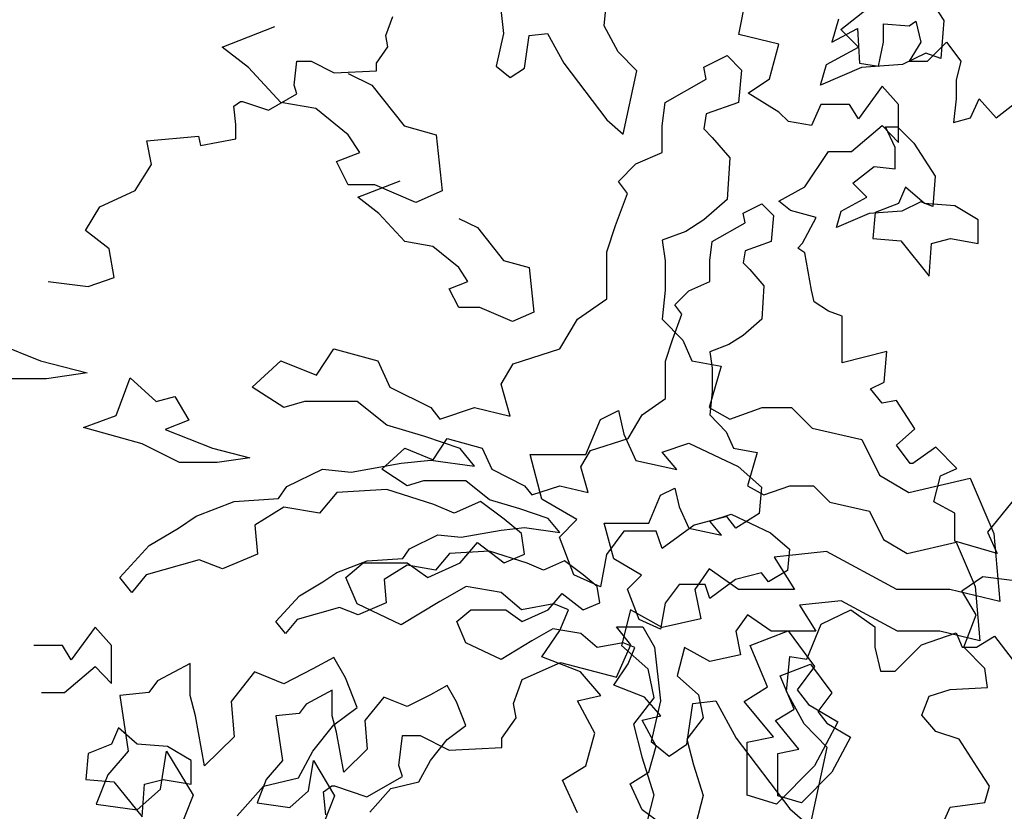
# Model space of a CAD drawing. Units: metres. Extents: x 89 to 672, y 292 to 607.
# Drawn here: x 334 to 340, y 303 to 308 of the extents above; entities that cross this region are included whole.
import ezdxf

# ---------------------------------------------------------------- set-up
doc = ezdxf.new("R2010")
doc.units = ezdxf.units.M
doc.header["$MEASUREMENT"] = 0
doc.layers.get('0').update_dxf_attribs({"lineweight": 20})
for name, color, linetype in [('BLUE', 5, 'Continuous'), ('G', 76, 'Continuous'), ('G1', 112, 'Continuous')]:
    doc.layers.add(name, color=color, linetype=linetype)

# ---------------------------------------------------------------- blocks, each defined once
blk = doc.blocks.new('TREE-1')
at = {"layer": 'G'}
for p, q in [((8.6667, -2.3547), (8.8282, -2.6046)), ((8.2006, -2.6595), (8.3621, -2.5315)), ((4.4229, -2.7661), (4.7458, -2.6412)), ((8.8282, -2.6046), (8.8099, -2.8362)), ((8.3072, -2.7661), (8.2006, -2.6595)), ((4.5843, -2.8911), (4.4229, -2.7661)), ((7.3628, -2.888), (7.506, -2.8179)), ((7.506, -2.8179), (7.5943, -2.9063)), ((8.1123, -2.8728), (8.3072, -2.7661)), ((8.7185, -2.8027), (8.5753, -2.8728)), ((8.8099, -2.8362), (8.7185, -2.8027)), ((8.0757, -2.9978), (8.1123, -2.8728)), ((8.5753, -2.8728), (8.3255, -2.8911)), ((4.7824, -3.1044), (4.5843, -2.8911)), ((5.1936, -2.9277), (5.3368, -2.9978)), ((7.378, -2.9612), (7.3628, -2.888)), ((7.5943, -2.9063), (7.5761, -3.1044)), ((8.3255, -2.8911), (8.0757, -2.9978)), ((5.3368, -2.9978), (5.5349, -3.2477)), ((7.1282, -3.1044), (7.378, -2.9612)), ((4.9956, -3.141), (4.7824, -3.1044)), ((7.1099, -3.2477), (7.1282, -3.1044)), ((7.5761, -3.1044), (7.378, -3.1745)), ((5.1936, -3.3026), (4.9956, -3.141)), ((7.378, -3.1745), (7.3628, -3.266)), ((5.2637, -3.4092), (5.1936, -3.3026)), ((5.5349, -3.2477), (5.7298, -3.3026)), ((5.7298, -3.3026), (5.7664, -3.6439)), ((7.1099, -3.4092), (7.1099, -3.2477)), ((7.3628, -3.266), (7.4146, -3.3178)), ((7.4146, -3.3178), (7.5212, -3.4428)), ((5.1205, -3.4641), (5.2637, -3.4092)), ((6.9485, -3.4793), (7.1099, -3.4092)), ((5.1936, -3.6073), (5.1205, -3.4641)), ((6.8418, -3.586), (6.9485, -3.4793)), ((7.5212, -3.4428), (7.506, -3.6957)), ((6.8967, -3.6591), (6.8418, -3.586)), ((5.3551, -3.6073), (5.1936, -3.6073)), ((5.6049, -3.714), (5.3551, -3.6073)), ((5.7664, -3.6439), (5.6049, -3.714)), ((6.8236, -3.8542), (6.8967, -3.6591)), ((7.506, -3.6957), (7.3628, -3.8207)), ((7.3628, -3.8207), (7.2531, -3.8908)), ((6.7718, -4.0157), (6.8236, -3.8542)), ((7.2531, -3.8908), (7.1099, -3.9456)), ((7.1099, -3.9456), (7.1282, -4.0706)), ((6.7718, -4.3022), (6.7718, -4.0157)), ((7.1282, -4.0706), (7.1282, -4.2504)), ((7.1282, -4.2504), (7.1099, -4.4272)), ((6.592, -4.4272), (6.7718, -4.3022)), ((6.4854, -4.607), (6.592, -4.4272)), ((7.1099, -4.4272), (7.2349, -4.5552)), ((2.9544, -4.5369), (3.3139, -4.6802)), ((7.2349, -4.5552), (7.2897, -4.6802)), ((4.9987, -4.7686), (5.1053, -4.607)), ((5.1053, -4.607), (5.3734, -4.6802)), ((6.199, -4.6985), (6.4854, -4.607)), ((3.3139, -4.6802), (3.6003, -4.7533)), ((4.6057, -4.8417), (4.7824, -4.6802)), ((4.7824, -4.6802), (4.9987, -4.7686)), ((5.3734, -4.6802), (5.4465, -4.8417)), ((7.2897, -4.6802), (7.4694, -4.7137)), ((6.1259, -4.8234), (6.199, -4.6985)), ((7.4694, -4.7137), (7.3963, -4.9667)), ((3.3505, -4.7899), (3.0641, -4.7899)), ((3.6003, -4.7533), (3.3505, -4.7899)), ((4.8006, -4.9667), (4.6057, -4.8417)), ((5.4465, -4.8417), (5.6963, -4.9667)), ((6.1807, -5.0185), (6.1259, -4.8234)), ((4.9255, -4.9301), (4.8006, -4.9667)), ((5.2485, -4.9301), (4.9255, -4.9301)), ((5.4282, -5.0733), (5.2485, -4.9301)), ((5.6963, -4.9667), (5.7512, -5.0368)), ((5.7512, -5.0368), (5.9644, -4.9667)), ((5.9644, -4.9667), (6.1807, -5.0185)), ((6.7322, -5.0398), (6.8418, -4.9849)), ((6.8418, -4.9849), (6.8754, -5.1282)), ((7.3963, -4.9667), (7.5212, -5.0368)), ((7.5212, -5.0368), (7.7193, -4.9667)), ((7.7193, -4.9667), (7.899, -4.9667)), ((7.899, -4.9667), (8.0239, -5.0916)), ((6.6438, -5.2532), (6.7322, -5.0398)), ((5.6598, -5.1434), (5.4282, -5.0733)), ((8.0239, -5.0916), (8.3286, -5.1617)), ((5.8761, -5.2166), (5.6598, -5.1434)), ((6.8754, -5.1282), (6.9485, -5.2897)), ((8.3286, -5.1617), (8.4352, -5.3781)), ((5.9644, -5.3233), (5.8761, -5.2166)), ((7.1099, -5.2379), (7.2714, -5.1831)), ((7.2714, -5.1831), (7.573, -5.3263)), ((5.5166, -5.305), (5.6963, -5.2867)), ((5.6963, -5.2867), (5.9644, -5.3233)), ((6.3026, -5.2532), (6.6438, -5.2532)), ((6.3757, -5.5244), (6.3026, -5.2532)), ((7.1983, -5.3446), (7.1099, -5.2379)), ((4.8189, -5.4482), (5.0352, -5.3415)), ((5.0352, -5.3415), (5.2119, -5.3598)), ((5.2119, -5.3598), (5.5166, -5.305)), ((6.9485, -5.2897), (7.1983, -5.3446)), ((7.573, -5.3263), (7.7162, -5.4513)), ((8.4352, -5.3781), (8.6149, -5.4848)), ((8.6149, -5.4848), (8.9897, -5.3964)), ((8.9897, -5.3964), (9.1329, -5.7347)), ((4.7671, -5.5214), (4.8189, -5.4482)), ((5.4282, -5.4665), (5.1236, -5.4848)), ((5.7146, -5.5579), (5.4282, -5.4665)), ((7.7162, -5.4513), (7.701, -5.6128)), ((4.496, -5.5397), (4.7671, -5.5214)), ((5.1236, -5.4848), (5.0169, -5.6098)), ((6.589, -5.6494), (6.3757, -5.5244)), ((4.2644, -5.628), (4.496, -5.5397)), ((4.8006, -5.5732), (4.6239, -5.6829)), ((5.0169, -5.6098), (4.8006, -5.5732)), ((5.8395, -5.6098), (5.7146, -5.5579)), ((6.001, -5.5397), (5.8395, -5.6098)), ((6.1442, -5.6463), (6.001, -5.5397)), ((4.1578, -5.7012), (4.2644, -5.628)), ((6.2508, -5.7347), (6.1442, -5.6463)), ((7.503, -5.6311), (7.3049, -5.6829)), ((7.5578, -5.7012), (7.503, -5.6311)), ((7.701, -5.6128), (7.5578, -5.7012)), ((3.9781, -5.8079), (4.1578, -5.7012)), ((4.6239, -5.6829), (4.6392, -5.8597)), ((6.4823, -5.756), (6.589, -5.6494)), ((7.3049, -5.6829), (7.1099, -5.8261)), ((6.2691, -5.8597), (6.2508, -5.7347)), ((6.5707, -5.9877), (6.4823, -5.756)), ((6.8754, -5.7195), (6.7687, -5.8627)), ((7.0734, -5.7195), (6.8754, -5.7195)), ((7.1099, -5.8261), (7.0734, -5.7195)), ((9.1329, -5.7347), (9.1694, -6.1492)), ((3.7983, -6.0029), (3.9781, -5.8079)), ((5.8761, -5.9145), (5.9827, -5.7896)), ((5.9827, -5.7896), (6.1442, -5.9145)), ((4.6392, -5.8597), (4.4259, -5.9511)), ((6.1442, -5.9145), (6.2691, -5.8597)), ((6.7687, -5.8627), (6.7322, -6.0608)), ((8.1123, -5.8444), (7.7924, -5.878)), ((7.7924, -5.878), (7.9173, -6.0761)), ((8.5418, -6.0761), (8.1123, -5.8444)), ((4.2827, -5.8962), (3.9598, -5.9877)), ((4.4259, -5.9511), (4.2827, -5.8962)), ((5.1784, -6.0029), (5.285, -5.9145)), ((5.285, -5.9145), (5.5531, -5.9145)), ((5.5531, -5.9145), (5.6781, -6.0029)), ((5.6781, -6.0029), (5.8761, -5.9145)), ((3.8714, -6.0944), (3.7983, -6.0029)), ((3.9598, -5.9877), (3.8714, -6.0944)), ((5.2485, -6.1645), (5.1784, -6.0029)), ((6.7322, -6.0608), (6.5707, -5.9877)), ((7.3963, -5.9511), (7.308, -6.0761)), ((7.5761, -6.0761), (7.3963, -5.9511)), ((5.9126, -6.0578), (5.7512, -6.1492)), ((6.1259, -6.0944), (5.9126, -6.0578)), ((6.2508, -6.201), (6.1259, -6.0944)), ((7.308, -6.0761), (7.3445, -6.2559)), ((7.9173, -6.0761), (7.5761, -6.0761)), ((8.8648, -6.0761), (8.5418, -6.0761)), ((9.1694, -6.1492), (8.8648, -6.0761)), ((5.5166, -6.2925), (5.2485, -6.1645)), ((5.7512, -6.1492), (5.5166, -6.2925)), ((6.4488, -6.1645), (6.2508, -6.201)), ((6.5372, -6.201), (6.4488, -6.1645)), ((6.4854, -6.326), (6.5372, -6.201)), ((6.915, -6.201), (6.8601, -6.4174)), ((7.1099, -6.3077), (6.915, -6.201)), ((7.3445, -6.2559), (7.1099, -6.3077)), ((6.3757, -6.4875), (6.4854, -6.326)), ((7.6461, -6.4174), (7.8777, -6.329)), ((7.8777, -6.329), (8.0391, -6.5454)), ((6.8601, -6.4174), (7.0216, -6.5607)), ((7.7528, -6.6704), (7.6461, -6.4174)), ((6.6103, -6.579), (6.3757, -6.4875)), ((4.2279, -6.5271), (4.0299, -6.6338)), ((4.2279, -6.7222), (4.2279, -6.5271)), ((5.1053, -6.4906), (4.9773, -6.5607)), ((5.1754, -6.6155), (5.1053, -6.4906)), ((8.0391, -6.5454), (7.9325, -6.6887)), ((4.6209, -6.579), (4.4777, -6.7588)), ((4.8006, -6.6521), (4.6209, -6.579)), ((4.9773, -6.5607), (4.8006, -6.6521)), ((6.7352, -6.7222), (6.6103, -6.579)), ((7.0216, -6.5607), (7.0582, -6.7374)), ((4.0299, -6.6338), (3.975, -6.7039)), ((5.2485, -6.7954), (5.1754, -6.6155)), ((7.6096, -6.7588), (7.7528, -6.6704)), ((3.975, -6.7039), (3.7983, -6.7222)), ((3.7983, -6.7222), (3.8501, -7.0636)), ((4.2614, -6.8472), (4.2279, -6.7222)), ((6.592, -6.7557), (6.7352, -6.7222)), ((7.9325, -6.6887), (8.0026, -6.7771)), ((4.4777, -6.7588), (4.496, -6.9752)), ((6.6987, -6.9538), (6.592, -6.7557)), ((7.0582, -6.7374), (6.9332, -6.899)), ((7.7893, -6.9752), (7.6096, -6.7588)), ((8.0026, -6.7771), (8.1823, -6.8837)), ((4.3162, -7.1519), (4.2614, -6.8472)), ((5.1053, -6.902), (5.2485, -6.7954)), ((4.9773, -7.0636), (5.1053, -6.902)), ((6.9332, -6.899), (6.985, -7.0971)), ((8.1823, -6.8837), (8.0391, -7.1519)), ((6.6438, -7.1519), (6.6987, -6.9538)), ((4.496, -6.9752), (4.3162, -7.1519)), ((7.6279, -7.0087), (7.7893, -6.9752)), ((7.6279, -7.3318), (7.6279, -7.0087)), ((3.8501, -7.0636), (3.7252, -7.2068)), ((4.0481, -7.2952), (4.0847, -7.0636)), ((4.0847, -7.0636), (4.2462, -7.3318)), ((4.889, -7.2251), (4.9773, -7.0636)), ((6.985, -7.0971), (7.0582, -7.3287)), ((3.7252, -7.2068), (3.6551, -7.3866)), ((6.5006, -7.2403), (6.6438, -7.1519)), ((8.0391, -7.1519), (7.8076, -7.3866)), ((4.6757, -7.2769), (4.889, -7.2251)), ((6.592, -7.4384), (6.5006, -7.2403)), ((3.9049, -7.4202), (4.0481, -7.2952)), ((4.2462, -7.3318), (4.1182, -7.6548)), ((4.5143, -7.4567), (4.6757, -7.2769)), ((7.0582, -7.3287), (6.985, -7.6152)), ((7.8076, -7.3866), (7.6279, -7.3318)), ((3.6551, -7.3866), (3.9049, -7.4202))]:
    blk.add_line(p, q, dxfattribs=at)
blk = doc.blocks.new('TREE-2')
at = {"layer": 'G1'}
for p, q in [((6.2305, 0.1582), (6.412, 0.2464)), ((6.412, 0.2464), (6.5572, 0.1427)), ((4.981, 0.1427), (5.1417, 0.1427)), ((5.0692, 0.0338), (4.981, 0.1427)), ((5.1417, 0.1427), (5.2143, 0.0182)), ((6.1424, -0.0544), (6.2305, 0.1582)), ((6.5572, 0.1427), (6.5572, 0.0182)), ((6.8424, 0.0338), (7.0549, 0.1064)), ((7.0549, 0.1064), (7.0912, 0.0182)), ((7.1794, 0.0182), (7.2883, 0.0856)), ((7.2883, 0.0856), (7.3971, -0.0544)), ((4.981, -0.1634), (5.0692, 0.0338)), ((5.2143, 0.0182), (5.2506, -0.3086)), ((6.5572, 0.0182), (6.5935, -0.127)), ((6.6816, -0.127), (6.8424, 0.0338)), ((7.0912, 0.0182), (7.1794, 0.0182)), ((6.018, -0.2515), (6.0387, -0.0389)), ((6.0387, -0.0389), (6.1424, -0.0544)), ((4.4055, -0.1789), (4.6388, -0.0752)), ((4.6388, -0.0752), (4.981, -0.1634)), ((4.3536, -0.3241), (4.4055, -0.1789)), ((6.5935, -0.127), (6.6816, -0.127)), ((6.1269, -0.4486), (6.018, -0.2515)), ((4.3692, -0.4123), (4.3536, -0.3241)), ((5.2506, -0.3086), (5.1936, -0.5576)), ((5.4113, -0.5731), (5.4476, -0.3241)), ((5.4476, -0.3241), (5.5876, -0.3086)), ((5.5876, -0.3086), (5.7121, -0.5368)), ((4.2811, -0.5368), (4.3692, -0.4123)), ((6.2668, -0.5939), (6.1269, -0.4486)), ((3.6537, -0.7028), (3.6744, -0.5212)), ((3.6744, -0.5212), (3.7833, -0.5212)), ((3.7833, -0.5212), (3.9596, -0.6094)), ((4.2811, -0.5939), (4.2811, -0.5368)), ((5.7121, -0.5368), (6.0387, -0.9673)), ((3.9596, -0.6094), (4.2811, -0.5939)), ((5.1936, -0.5576), (5.3025, -0.6457)), ((5.3025, -0.6457), (5.4113, -0.5731)), ((6.1631, -1.0763), (6.2668, -0.5939)), ((3.6744, -0.7702), (3.6537, -0.7028)), ((3.4567, -0.8947), (3.6744, -0.7702)), ((3.1922, -0.8636), (3.2441, -0.8273)), ((3.2441, -0.8273), (3.2597, -0.8273)), ((3.2597, -0.8273), (3.4567, -0.8947)), ((3.2078, -1.0036), (3.1922, -0.8636)), ((6.0387, -0.9673), (6.1631, -1.0763))]:
    blk.add_line(p, q, dxfattribs=at)

msp = doc.modelspace()

# ---------------------------------------------------------------- linework, layer by layer
at = {"layer": 'G'}
for p, q in [((337.3293, 308.2623), (337.3583, 308.0008)), ((337.9722, 308.0465), (337.9888, 308.2166)), ((338.7944, 307.9939), (338.84, 308.2221)), ((336.6408, 307.9884), (336.6822, 308.1046)), ((339.4032, 308.088), (339.3617, 307.9469)), ((339.677, 308.0589), (339.8346, 308.0465)), ((339.677, 307.9469), (339.677, 308.0589)), ((339.8346, 308.0465), (339.8761, 308.0755)), ((339.8761, 308.0755), (339.9051, 307.9469)), ((337.3583, 308.0008), (337.3127, 307.8017)), ((337.516, 307.9884), (337.6279, 308.0008)), ((337.6279, 308.0008), (337.7275, 307.8183)), ((338.0593, 307.8888), (337.9722, 308.0465)), ((339.3617, 307.9469), (339.5194, 308.0299)), ((339.5194, 308.0299), (339.5318, 307.8183)), ((336.6532, 307.9179), (336.6408, 307.9884)), ((337.4869, 307.7892), (337.516, 307.9884)), ((339.0391, 307.9358), (338.7944, 307.9939)), ((339.6479, 307.8017), (339.677, 307.9469)), ((339.9051, 307.9469), (339.8346, 307.8307)), ((339.9466, 307.8307), (340.0627, 307.9469)), ((340.0627, 307.9469), (340.1498, 307.8307)), ((336.5827, 307.8183), (336.6532, 307.9179)), ((338.1713, 307.7726), (338.0593, 307.8888)), ((338.9811, 307.7242), (339.0391, 307.9358)), ((336.0808, 307.6855), (336.0974, 307.8307)), ((336.0974, 307.8307), (336.1845, 307.8307)), ((336.1845, 307.8307), (336.3255, 307.7602)), ((336.5827, 307.7726), (336.5827, 307.8183)), ((337.7275, 307.8183), (337.9888, 307.4738)), ((339.5318, 307.8183), (339.6479, 307.8017)), ((339.8346, 307.8307), (339.9466, 307.8307)), ((340.1498, 307.8307), (340.1208, 307.7145)), ((336.3255, 307.7602), (336.5827, 307.7726)), ((337.3127, 307.8017), (337.3998, 307.7311)), ((337.3998, 307.7311), (337.4869, 307.7892)), ((338.0884, 307.3867), (338.1713, 307.7726)), ((338.8525, 307.637), (338.9811, 307.7242)), ((340.1208, 307.7145), (340.1208, 307.6025)), ((336.0974, 307.6315), (336.0808, 307.6855)), ((339.0391, 307.5208), (338.8525, 307.637)), ((339.6696, 307.6785), (339.5244, 307.4793)), ((339.7691, 307.5665), (339.6696, 307.6785)), ((335.7116, 307.5568), (335.7531, 307.5859)), ((335.7531, 307.5859), (335.7656, 307.5859)), ((335.7656, 307.5859), (335.9232, 307.5319)), ((335.9232, 307.5319), (336.0974, 307.6315)), ((340.1208, 307.6025), (340.1042, 307.4573)), ((340.2079, 307.4863), (340.2618, 307.6025)), ((340.2618, 307.6025), (340.3655, 307.4863)), ((340.3655, 307.4863), (340.4941, 307.5859)), ((335.7241, 307.4448), (335.7116, 307.5568)), ((339.0972, 307.4627), (339.0391, 307.5208)), ((339.2963, 307.5665), (339.2382, 307.4378)), ((339.4705, 307.5665), (339.2963, 307.5665)), ((339.5244, 307.4793), (339.4705, 307.5665)), ((339.7691, 307.3341), (339.7691, 307.5665)), ((337.9888, 307.4738), (338.0884, 307.3867)), ((339.2382, 307.4378), (339.0972, 307.4627)), ((340.1042, 307.4573), (340.2079, 307.4863)), ((335.7241, 307.3577), (335.7241, 307.4448)), ((339.4829, 307.2802), (339.6696, 307.4378)), ((339.6696, 307.4378), (339.7691, 307.3341)), ((339.6907, 307.4304), (339.7639, 307.4304)), ((339.7492, 307.3036), (339.6907, 307.4304)), ((339.7639, 307.4304), (339.8638, 307.3304)), ((335.1807, 307.3452), (335.4959, 307.3743)), ((335.2097, 307.2), (335.1807, 307.3452)), ((335.4959, 307.3743), (335.5084, 307.3162)), ((335.5084, 307.3162), (335.7241, 307.3577)), ((339.1967, 307.0644), (339.3419, 307.2802)), ((339.3419, 307.2802), (339.4829, 307.2802)), ((339.7492, 307.1744), (339.7492, 307.3036)), ((339.8638, 307.3304), (339.993, 307.1305)), ((335.1102, 307.0423), (335.2097, 307.2)), ((339.4909, 307.0866), (339.6201, 307.189)), ((339.6201, 307.189), (339.7492, 307.1744)), ((336.4687, 307.0012), (336.727, 307.1012)), ((339.993, 307.1305), (339.9783, 306.9452)), ((334.8945, 306.9427), (335.1102, 307.0423)), ((339.0391, 306.9772), (339.1967, 307.0644)), ((339.5762, 307.0012), (339.4909, 307.0866)), ((339.8129, 307.0635), (339.769, 306.9635)), ((339.9274, 306.9635), (339.8129, 307.0635)), ((336.5979, 306.9013), (336.4687, 307.0012)), ((339.1096, 306.9191), (339.0391, 306.9772)), ((339.4202, 306.9159), (339.5762, 307.0012)), ((334.8074, 306.7975), (334.8945, 306.9427)), ((338.8206, 306.9037), (338.9352, 306.9598)), ((338.9352, 306.9598), (339.0059, 306.8891)), ((339.2673, 306.8776), (339.1096, 306.9191)), ((339.391, 306.8159), (339.4202, 306.9159)), ((339.7907, 306.9159), (339.5908, 306.9013)), ((339.769, 306.9635), (339.6277, 306.9074)), ((339.9052, 306.972), (339.7907, 306.9159)), ((339.9783, 306.9452), (339.9052, 306.972)), ((340.1127, 306.9489), (339.9274, 306.9635)), ((340.2565, 306.8635), (340.1127, 306.9489)), ((336.7563, 306.7306), (336.5979, 306.9013)), ((337.0853, 306.872), (337.1999, 306.8159)), ((338.8328, 306.8452), (338.8206, 306.9037)), ((339.0059, 306.8891), (338.9912, 306.7306)), ((339.1843, 306.72), (339.2673, 306.8776)), ((339.5908, 306.9013), (339.391, 306.8159)), ((339.6277, 306.9074), (339.613, 306.7489)), ((340.2565, 306.7197), (340.2565, 306.8635)), ((334.9526, 306.6854), (334.8074, 306.7975)), ((337.1999, 306.8159), (337.3583, 306.616)), ((338.633, 306.7306), (338.8328, 306.8452)), ((339.613, 306.7489), (339.7836, 306.7343)), ((339.9713, 306.7197), (340.0859, 306.7489)), ((340.0859, 306.7489), (340.2565, 306.7197)), ((334.9816, 306.5112), (334.9526, 306.6854)), ((336.9269, 306.7013), (336.7563, 306.7306)), ((337.0853, 306.5721), (336.9269, 306.7013)), ((338.6183, 306.616), (338.633, 306.7306)), ((338.8328, 306.6745), (338.8206, 306.6014)), ((338.9912, 306.7306), (338.8328, 306.6745)), ((339.1553, 306.6909), (339.1843, 306.72)), ((339.1967, 306.6619), (339.1553, 306.6909)), ((339.7836, 306.7343), (339.9567, 306.5197)), ((339.9567, 306.5197), (339.9713, 306.7197)), ((337.3583, 306.616), (337.5143, 306.5721)), ((338.6183, 306.4868), (338.6183, 306.616)), ((339.2382, 306.4336), (339.1967, 306.6619)), ((337.1414, 306.4868), (337.0853, 306.5721)), ((337.5143, 306.5721), (337.5435, 306.299)), ((338.8206, 306.6014), (338.8621, 306.5599)), ((338.8621, 306.5599), (338.9474, 306.4599)), ((334.824, 306.4572), (334.9816, 306.5112)), ((334.5793, 306.4863), (334.824, 306.4572)), ((337.0268, 306.4429), (337.1414, 306.4868)), ((337.0853, 306.3283), (337.0268, 306.4429)), ((338.4892, 306.4307), (338.6183, 306.4868)), ((338.9474, 306.4599), (338.9352, 306.2576)), ((338.4039, 306.3453), (338.4892, 306.4307)), ((339.2548, 306.3631), (339.2382, 306.4336)), ((337.2145, 306.3283), (337.0853, 306.3283)), ((337.4143, 306.2429), (337.2145, 306.3283)), ((338.4477, 306.2868), (338.4039, 306.3453)), ((339.3419, 306.305), (339.2548, 306.3631)), ((337.5435, 306.299), (337.4143, 306.2429)), ((338.3892, 306.1308), (338.4477, 306.2868)), ((338.9352, 306.2576), (338.8206, 306.1576)), ((339.4249, 306.276), (339.3419, 306.305)), ((339.4249, 306.1307), (339.4249, 306.276)), ((338.8206, 306.1576), (338.7329, 306.1015)), ((338.3478, 306.0016), (338.3892, 306.1308)), ((338.7329, 306.1015), (338.6183, 306.0576)), ((339.4249, 305.9896), (339.4249, 306.1307)), ((338.6183, 306.0576), (338.633, 305.9577)), ((339.6986, 306.0602), (339.4249, 305.9896)), ((339.682, 305.8735), (339.6986, 306.0602)), ((338.3478, 305.7724), (338.3478, 306.0016)), ((338.633, 305.9577), (338.633, 305.8138)), ((334.9941, 305.6699), (335.0794, 305.8991)), ((335.0794, 305.8991), (335.2379, 305.7553)), ((339.5991, 305.832), (339.682, 305.8735)), ((335.2379, 305.7553), (335.3524, 305.7845)), ((335.3524, 305.7845), (335.4377, 305.6407)), ((338.633, 305.8138), (338.6183, 305.6724)), ((339.6696, 305.7448), (339.5991, 305.832)), ((338.204, 305.6724), (338.3478, 305.7724)), ((339.7567, 305.7614), (339.6696, 305.7448)), ((339.8687, 305.5871), (339.7567, 305.7614)), ((334.7943, 305.5968), (334.9941, 305.6699)), ((338.1187, 305.5285), (338.204, 305.6724)), ((338.6183, 305.6724), (338.7183, 305.57)), ((335.1526, 305.4968), (334.7943, 305.5968)), ((335.4377, 305.6407), (335.2939, 305.5846)), ((335.2939, 305.5846), (335.5815, 305.47)), ((338.7183, 305.57), (338.7621, 305.47)), ((339.7567, 305.4875), (339.8687, 305.5871)), ((335.3817, 305.3822), (335.1526, 305.4968)), ((336.9293, 305.3993), (337.0146, 305.5285)), ((337.0146, 305.5285), (337.2291, 305.47)), ((337.8896, 305.4554), (338.1187, 305.5285)), ((339.8397, 305.3755), (339.7567, 305.4875)), ((339.9973, 305.4751), (339.8563, 305.3755)), ((340.1259, 305.3465), (339.9973, 305.4751)), ((335.5815, 305.47), (335.8106, 305.4115)), ((336.6149, 305.3408), (336.7563, 305.47)), ((336.7563, 305.47), (336.9293, 305.3993)), ((337.2291, 305.47), (337.2876, 305.3408)), ((337.8311, 305.3554), (337.8896, 305.4554)), ((338.7621, 305.47), (338.9059, 305.4432)), ((338.9059, 305.4432), (338.8475, 305.2408)), ((335.6108, 305.3822), (335.3817, 305.3822)), ((335.8106, 305.4115), (335.6108, 305.3822)), ((337.875, 305.1994), (337.8311, 305.3554)), ((339.8563, 305.3755), (339.8397, 305.3755)), ((336.7709, 305.2408), (336.6149, 305.3408)), ((337.2876, 305.3408), (337.4875, 305.2408)), ((339.9848, 305.1431), (340.0263, 305.3008)), ((340.0263, 305.3008), (340.1259, 305.3465)), ((336.8708, 305.2701), (336.7709, 305.2408)), ((337.1292, 305.2701), (336.8708, 305.2701)), ((337.273, 305.1555), (337.1292, 305.2701)), ((337.4875, 305.2408), (337.5313, 305.1847)), ((337.5313, 305.1847), (337.7019, 305.2408)), ((337.7019, 305.2408), (337.875, 305.1994)), ((338.8475, 305.2408), (338.9474, 305.1847)), ((338.9474, 305.1847), (339.1058, 305.2408)), ((339.1058, 305.2408), (339.2496, 305.2408)), ((339.2496, 305.2408), (339.3495, 305.1408)), ((338.2454, 305.0116), (338.3161, 305.1823)), ((338.3161, 305.1823), (338.4039, 305.2262)), ((338.4039, 305.2262), (338.4307, 305.1116)), ((340.4867, 305.1722), (340.3125, 304.9564)), ((337.4582, 305.0994), (337.273, 305.1555)), ((339.3495, 305.1408), (339.5933, 305.0848)), ((340.1134, 305.0726), (339.9848, 305.1431)), ((337.6313, 305.0409), (337.4582, 305.0994)), ((338.4307, 305.1116), (338.4892, 304.9824)), ((338.6183, 305.0238), (338.7475, 305.0677)), ((338.7475, 305.0677), (338.9888, 304.9531)), ((339.5933, 305.0848), (339.6786, 304.9117)), ((340.1134, 304.9025), (340.1134, 305.0726)), ((337.7019, 304.9555), (337.6313, 305.0409)), ((337.9725, 305.0116), (338.2454, 305.0116)), ((338.031, 304.7946), (337.9725, 305.0116)), ((338.689, 304.9385), (338.6183, 305.0238)), ((336.7855, 304.8556), (336.9586, 304.9409)), ((336.9586, 304.9409), (337.0999, 304.9263)), ((337.0999, 304.9263), (337.3437, 304.9702)), ((337.3437, 304.9702), (337.4875, 304.9848)), ((337.4875, 304.9848), (337.7019, 304.9555)), ((338.4892, 304.9824), (338.689, 304.9385)), ((338.9888, 304.9531), (339.1034, 304.8531)), ((340.3125, 304.9564), (340.3706, 304.8278)), ((339.6786, 304.9117), (339.8224, 304.8263)), ((339.8224, 304.8263), (340.1221, 304.897)), ((340.3706, 304.8278), (340.1134, 304.9025)), ((340.1221, 304.897), (340.2367, 304.6264)), ((336.7441, 304.7971), (336.7855, 304.8556)), ((337.0293, 304.8263), (336.944, 304.7263)), ((337.273, 304.8409), (337.0293, 304.8263)), ((337.5021, 304.7678), (337.273, 304.8409)), ((339.1034, 304.8531), (339.0912, 304.7239)), ((336.3419, 304.7117), (336.5272, 304.7824)), ((336.5272, 304.7824), (336.7441, 304.7971)), ((336.7709, 304.7556), (336.6295, 304.6678)), ((336.944, 304.7263), (336.7709, 304.7556)), ((337.602, 304.7263), (337.5021, 304.7678)), ((337.7312, 304.7824), (337.602, 304.7263)), ((337.8457, 304.6971), (337.7312, 304.7824)), ((338.2016, 304.6946), (338.031, 304.7946)), ((336.2566, 304.6532), (336.3419, 304.7117)), ((337.931, 304.6264), (337.8457, 304.6971)), ((338.1163, 304.6093), (338.2016, 304.6946)), ((338.9328, 304.7093), (338.7743, 304.6678)), ((338.9766, 304.6532), (338.9328, 304.7093)), ((339.0912, 304.7239), (338.9766, 304.6532)), ((336.1128, 304.5679), (336.2566, 304.6532)), ((336.6295, 304.6678), (336.6417, 304.5264)), ((338.4307, 304.6386), (338.3454, 304.524)), ((338.5891, 304.6386), (338.4307, 304.6386)), ((338.6183, 304.5532), (338.5891, 304.6386)), ((338.7743, 304.6678), (338.6183, 304.5532)), ((340.1556, 304.599), (340.2842, 304.6861)), ((340.2842, 304.6861), (340.5289, 304.6571)), ((337.6313, 304.4825), (337.7166, 304.5825)), ((337.7166, 304.5825), (337.8457, 304.4825)), ((337.9457, 304.5264), (337.931, 304.6264)), ((338.187, 304.424), (338.1163, 304.6093)), ((340.2427, 304.4538), (340.1556, 304.599)), ((340.2367, 304.6264), (340.2659, 304.2948)), ((335.969, 304.4118), (336.1128, 304.5679)), ((336.6417, 304.5264), (336.4711, 304.4533)), ((337.8457, 304.4825), (337.9457, 304.5264)), ((338.3454, 304.524), (338.3161, 304.3655)), ((339.4202, 304.5386), (339.1643, 304.5118)), ((339.1643, 304.5118), (339.2642, 304.3533)), ((339.7639, 304.3533), (339.4202, 304.5386)), ((336.3566, 304.4971), (336.0982, 304.424)), ((336.4711, 304.4533), (336.3566, 304.4971)), ((337.0731, 304.4118), (337.1584, 304.4825)), ((337.1584, 304.4825), (337.3729, 304.4825)), ((337.3729, 304.4825), (337.4728, 304.4118)), ((337.4728, 304.4118), (337.6313, 304.4825)), ((338.8475, 304.4533), (338.7768, 304.3533)), ((338.9912, 304.3533), (338.8475, 304.4533)), ((340.168, 304.2546), (340.2427, 304.4538)), ((336.0275, 304.3387), (335.969, 304.4118)), ((336.0982, 304.424), (336.0275, 304.3387)), ((337.1292, 304.2826), (337.0731, 304.4118)), ((338.3161, 304.3655), (338.187, 304.424)), ((334.8655, 304.3783), (334.7203, 304.1791)), ((334.965, 304.2662), (334.8655, 304.3783)), ((337.6605, 304.3679), (337.5313, 304.2948)), ((337.8311, 304.3387), (337.6605, 304.3679)), ((337.931, 304.2533), (337.8311, 304.3387)), ((338.7768, 304.3533), (338.806, 304.2094)), ((339.2642, 304.3533), (338.9912, 304.3533)), ((340.0222, 304.3533), (339.7639, 304.3533)), ((340.2659, 304.2948), (340.0222, 304.3533)), ((337.3437, 304.1802), (337.1292, 304.2826)), ((337.5313, 304.2948), (337.3437, 304.1802)), ((338.0895, 304.2826), (337.931, 304.2533)), ((338.1601, 304.2533), (338.0895, 304.2826)), ((334.6664, 304.2662), (334.4922, 304.2662)), ((334.7203, 304.1791), (334.6664, 304.2662)), ((334.965, 304.0339), (334.965, 304.2662)), ((338.1187, 304.1534), (338.1601, 304.2533)), ((338.4624, 304.2533), (338.4185, 304.0802)), ((338.6183, 304.168), (338.4624, 304.2533)), ((340.2966, 304.1259), (340.168, 304.2546)), ((338.031, 304.0241), (338.1187, 304.1534)), ((338.806, 304.2094), (338.6183, 304.168)), ((339.0473, 304.0802), (339.2325, 304.1509)), ((339.2325, 304.1509), (339.3617, 303.9778)), ((334.6788, 303.9799), (334.8655, 304.1376)), ((334.8655, 304.1376), (334.965, 304.0339)), ((340.3132, 304.0098), (340.2966, 304.1259)), ((338.4185, 304.0802), (338.5477, 303.9656)), ((339.1326, 303.8778), (339.0473, 304.0802)), ((334.5378, 303.9799), (334.6788, 303.9799)), ((336.3127, 303.9924), (336.1543, 303.9071)), ((336.3127, 303.8364), (336.3127, 303.9924)), ((337.0146, 304.0217), (336.9123, 303.9656)), ((337.0707, 303.9217), (337.0146, 304.0217)), ((338.2186, 303.951), (338.031, 304.0241)), ((339.3617, 303.9778), (339.2764, 303.8632)), ((339.9565, 303.9558), (340.0851, 303.9973)), ((340.0851, 303.9973), (340.3132, 304.0098)), ((336.6271, 303.951), (336.5126, 303.8071)), ((336.7709, 303.8925), (336.6271, 303.951)), ((336.9123, 303.9656), (336.7709, 303.8925)), ((337.1292, 303.7779), (337.0707, 303.9217)), ((338.3186, 303.8364), (338.2186, 303.951)), ((338.5477, 303.9656), (338.5769, 303.8242)), ((339.9109, 303.8396), (339.9565, 303.9558)), ((336.1104, 303.851), (335.969, 303.8364)), ((336.1543, 303.9071), (336.1104, 303.851)), ((339.0181, 303.8071), (339.1326, 303.8778)), ((339.2764, 303.8632), (339.3325, 303.7925)), ((335.969, 303.8364), (336.0105, 303.5633)), ((336.3395, 303.7364), (336.3127, 303.8364)), ((336.5126, 303.8071), (336.5272, 303.634)), ((338.204, 303.8096), (338.3186, 303.8364)), ((338.2893, 303.6511), (338.204, 303.8096)), ((338.5769, 303.8242), (338.477, 303.695)), ((339.1619, 303.634), (339.0181, 303.8071)), ((339.3325, 303.7925), (339.4763, 303.7072)), ((339.998, 303.74), (339.9109, 303.8396)), ((335.0088, 303.7632), (334.9649, 303.6633)), ((335.1233, 303.6633), (335.0088, 303.7632)), ((336.3834, 303.4926), (336.3395, 303.7364)), ((337.0146, 303.6925), (337.1292, 303.7779)), ((340.139, 303.6944), (339.998, 303.74)), ((336.9123, 303.5633), (337.0146, 303.6925)), ((338.477, 303.695), (338.5184, 303.5365)), ((339.4763, 303.7072), (339.3617, 303.4926)), ((340.2676, 303.4952), (340.139, 303.6944)), ((334.9649, 303.6633), (334.8235, 303.6072)), ((335.3086, 303.6486), (335.1233, 303.6633)), ((335.4523, 303.5633), (335.3086, 303.6486)), ((336.5272, 303.634), (336.3834, 303.4926)), ((338.2454, 303.4926), (338.2893, 303.6511)), ((339.0327, 303.6072), (339.1619, 303.634)), ((334.8235, 303.6072), (334.8089, 303.4487)), ((335.4523, 303.4194), (335.4523, 303.5633)), ((336.0105, 303.5633), (335.9106, 303.4487)), ((336.1689, 303.378), (336.1982, 303.5633)), ((336.1982, 303.5633), (336.3273, 303.3487)), ((336.8416, 303.4341), (336.9123, 303.5633)), ((339.0327, 303.3487), (339.0327, 303.6072)), ((338.1309, 303.4219), (338.2454, 303.4926)), ((338.5184, 303.5365), (338.5769, 303.3512)), ((339.3617, 303.4926), (339.1765, 303.3048)), ((340.3256, 303.4081), (340.2676, 303.4952)), ((334.8089, 303.4487), (334.9795, 303.4341)), ((334.9795, 303.4341), (335.1526, 303.2195)), ((335.1672, 303.4194), (335.2817, 303.4487)), ((335.2817, 303.4487), (335.4523, 303.4194)), ((335.9106, 303.4487), (335.8545, 303.3048)), ((336.671, 303.3926), (336.8416, 303.4341)), ((335.1526, 303.2195), (335.1672, 303.4194)), ((336.0544, 303.278), (336.1689, 303.378)), ((336.5418, 303.2488), (336.671, 303.3926)), ((338.204, 303.2634), (338.1309, 303.4219)), ((340.2966, 303.3085), (340.3256, 303.4081)), ((336.3273, 303.3487), (336.225, 303.0903)), ((338.5769, 303.3512), (338.5184, 303.122)), ((339.1765, 303.3048), (339.0327, 303.3487)), ((335.8545, 303.3048), (336.0544, 303.278)), ((338.36, 303.1488), (338.204, 303.2634)), ((340.027, 303.1508), (340.0851, 303.2794)), ((340.0851, 303.2794), (340.2966, 303.3085))]:
    msp.add_line(p, q, dxfattribs=at)

# ---------------------------------------------------------------- block references
at = {"layer": 'BLUE'}
for name, p in [('TREE-1', (331.2177, 310.6837)), ('TREE-2', (333.0668, 304.2367))]:
    msp.add_blockref(name, p, dxfattribs=at)

# ---------------------------------------------------------------- texts
at = {"insert": (322.1679, 315.9861), "char_height": 3, "width": 39.930309, "attachment_point": 1}
msp.add_mtext('{\\fArial|b0|i0|c0|p34;PROPOSED RING WELL}', dxfattribs=at)

doc.saveas('drawing.dxf')
